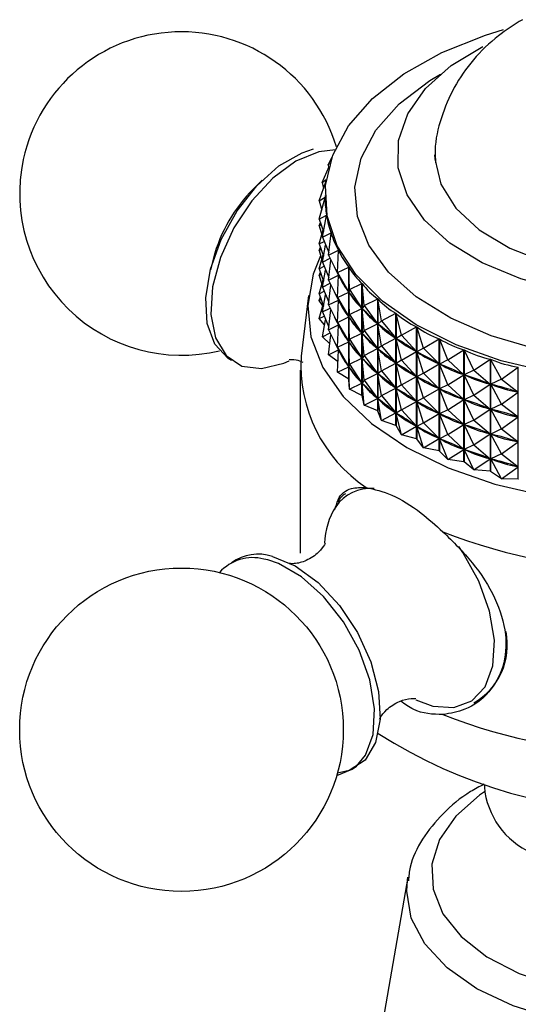
# Model space of a CAD drawing. Units: millimetres. Extents: x 19 to 2905, y 46 to 2085.
# Drawn here: x 320 to 340, y 724 to 764 of the extents above; entities that cross this region are included whole.
import ezdxf

# ---------------------------------------------------------------- set-up
doc = ezdxf.new("R2010")
doc.units = ezdxf.units.MM
doc.header["$LTSCALE"] = 10

msp = doc.modelspace()

# ---------------------------------------------------------------- linework, layer by layer
at = {"color": 7, "linetype": 'Continuous', "lineweight": 25}
for p, q in [((332.861, 758.008), (333.011, 758.31)), ((332.618, 757.288), (332.893, 757.943)), ((332.861, 758.008), (332.937, 758.092)), ((332.861, 758.008), (332.874, 757.899)), ((330.204, 757.383), (329.858, 757.042)), ((332.497, 756.558), (332.773, 757.359)), ((332.618, 757.288), (332.78, 757.409)), ((332.618, 757.288), (332.666, 757.048)), ((332.497, 756.558), (332.732, 756.699)), ((332.732, 756.772), (332.732, 756.704)), ((332.732, 756.693), (332.732, 756.699)), ((332.497, 756.558), (332.597, 756.189)), ((332.499, 755.824), (332.733, 756.693)), ((332.499, 755.824), (332.794, 755.98)), ((332.623, 755.094), (332.795, 755.974)), ((332.794, 755.969), (332.794, 755.98)), ((332.497, 755.558), (332.544, 755.693)), ((332.497, 755.558), (332.575, 755.604)), ((332.497, 755.558), (332.597, 755.189)), ((332.499, 755.824), (332.669, 755.331)), ((332.499, 754.824), (332.65, 755.386)), ((332.623, 755.094), (332.975, 755.268)), ((332.868, 754.375), (332.977, 755.262)), ((332.975, 755.245), (332.975, 755.268)), ((332.499, 754.824), (332.693, 754.927)), ((332.499, 754.824), (332.669, 754.331)), ((332.623, 755.094), (332.881, 754.481)), ((332.623, 754.094), (332.756, 754.777)), ((332.497, 754.557), (332.544, 754.693)), ((332.497, 754.557), (332.575, 754.604)), ((332.497, 754.557), (332.597, 754.189)), ((332.499, 753.824), (332.65, 754.386)), ((332.868, 754.375), (333.274, 754.57)), ((332.868, 754.375), (333.271, 753.568)), ((333.233, 753.672), (333.277, 754.564)), ((333.274, 754.501), (333.274, 754.57)), ((328.247, 754.251), (328.125, 753.781)), ((332.623, 754.094), (332.932, 754.247)), ((332.623, 754.094), (332.881, 753.48)), ((332.868, 753.374), (332.967, 754.178)), ((332.497, 753.557), (332.544, 753.693)), ((332.497, 753.557), (332.575, 753.604)), ((332.497, 753.557), (332.597, 753.189)), ((332.499, 753.824), (332.693, 753.927)), ((332.499, 753.824), (332.669, 753.331)), ((332.623, 753.094), (332.756, 753.777)), ((332.868, 753.374), (333.271, 753.568)), ((333.233, 753.672), (333.689, 753.891)), ((333.233, 753.672), (333.685, 752.889)), ((333.233, 753.672), (333.277, 753.556)), ((333.233, 752.672), (333.277, 753.556)), ((333.274, 753.501), (333.274, 753.563)), ((333.292, 753.531), (333.277, 753.556)), ((333.689, 749.385), (333.689, 753.891)), ((333.693, 753.885), (333.693, 749.38)), ((333.714, 752.993), (333.693, 753.885)), ((332.499, 752.823), (332.65, 753.386)), ((332.623, 753.094), (332.932, 753.247)), ((332.868, 753.374), (333.271, 752.567)), ((332.868, 752.374), (332.967, 753.177)), ((333.714, 752.993), (334.215, 753.239)), ((334.215, 748.733), (334.215, 753.239)), ((334.22, 753.233), (334.22, 748.728)), ((334.306, 752.344), (334.22, 753.233)), ((332.067, 752.754), (331.767, 750.317)), ((332.499, 752.823), (332.693, 752.926)), ((332.499, 752.823), (332.669, 752.33)), ((332.623, 753.094), (332.881, 752.48)), ((332.623, 752.093), (332.756, 752.777)), ((333.233, 752.672), (333.685, 752.889)), ((333.685, 752.889), (333.67, 752.913)), ((333.714, 752.993), (333.693, 752.877)), ((333.712, 752.854), (333.693, 752.877)), ((333.714, 751.993), (333.693, 752.877)), ((333.714, 752.993), (334.21, 752.236)), ((332.497, 752.557), (332.544, 752.693)), ((332.497, 752.557), (332.575, 752.603)), ((332.638, 752.34), (332.497, 752.557)), ((332.499, 751.823), (332.65, 752.386)), ((332.868, 752.374), (333.271, 752.567)), ((332.868, 752.374), (333.271, 751.567)), ((333.233, 752.672), (333.685, 751.889)), ((333.233, 752.672), (333.277, 752.555)), ((333.233, 751.671), (333.277, 752.555)), ((333.274, 752.501), (333.274, 752.563)), ((333.292, 752.531), (333.277, 752.555)), ((334.306, 752.344), (334.848, 752.619)), ((334.848, 748.113), (334.848, 752.619)), ((334.853, 752.614), (334.853, 748.108)), ((335.003, 751.731), (334.853, 752.614)), ((332.623, 752.093), (332.932, 752.246)), ((332.623, 752.093), (332.881, 751.48)), ((332.868, 751.374), (332.967, 752.177)), ((333.714, 751.993), (333.693, 751.877)), ((333.714, 751.993), (334.21, 752.236)), ((333.714, 751.993), (334.21, 751.236)), ((334.21, 752.236), (334.192, 752.26)), ((334.306, 752.344), (334.221, 752.225)), ((334.306, 751.344), (334.221, 752.225)), ((334.243, 752.203), (334.221, 752.225)), ((334.306, 752.344), (334.843, 751.616)), ((335.003, 751.731), (335.581, 752.037)), ((335.581, 747.531), (335.581, 752.037)), ((335.588, 752.032), (335.588, 747.526)), ((335.8, 751.159), (335.588, 752.032)), ((332.499, 751.823), (332.693, 751.926)), ((332.715, 751.567), (332.499, 751.823)), ((332.623, 751.093), (332.756, 751.777)), ((332.868, 751.374), (333.271, 751.567)), ((333.233, 751.671), (333.685, 751.889)), ((333.233, 751.671), (333.685, 750.888)), ((333.233, 751.671), (333.277, 751.555)), ((333.233, 750.671), (333.277, 751.555)), ((333.274, 751.5), (333.274, 751.562)), ((333.292, 751.531), (333.277, 751.555)), ((333.685, 751.889), (333.67, 751.913)), ((333.714, 750.992), (333.693, 751.877)), ((333.712, 751.854), (333.693, 751.877)), ((334.306, 751.344), (334.843, 751.616)), ((334.843, 751.616), (334.82, 751.638)), ((335.003, 751.731), (334.855, 751.606)), ((335.003, 750.73), (334.855, 751.606)), ((334.881, 751.585), (334.855, 751.606)), ((335.003, 751.731), (335.576, 751.034)), ((332.623, 751.093), (332.932, 751.246)), ((332.868, 751.374), (333.271, 750.567)), ((332.868, 750.374), (332.967, 751.177)), ((333.714, 750.992), (334.21, 751.236)), ((334.21, 751.236), (334.192, 751.259)), ((334.306, 751.344), (334.221, 751.225)), ((334.306, 750.343), (334.221, 751.225)), ((334.243, 751.203), (334.221, 751.225)), ((334.306, 751.344), (334.843, 750.616)), ((335.8, 751.159), (335.59, 751.024)), ((335.8, 751.159), (336.408, 751.499)), ((335.8, 751.159), (336.403, 750.495)), ((336.408, 746.993), (336.408, 751.499)), ((336.416, 751.494), (336.416, 746.989)), ((336.689, 750.635), (336.416, 751.494)), ((332.922, 750.812), (332.623, 751.093)), ((333.233, 750.671), (333.685, 750.888)), ((333.685, 750.888), (333.67, 750.913)), ((333.714, 750.992), (333.693, 750.877)), ((333.714, 749.992), (333.693, 750.877)), ((333.712, 750.853), (333.693, 750.877)), ((333.714, 750.992), (334.21, 750.236)), ((335.003, 750.73), (335.576, 751.034)), ((335.576, 751.034), (335.55, 751.055)), ((335.8, 750.159), (335.59, 751.024)), ((335.619, 751.005), (335.59, 751.024)), ((336.689, 750.635), (337.322, 751.009)), ((337.322, 746.503), (337.322, 751.009)), ((337.33, 751.005), (337.33, 746.499)), ((337.661, 750.163), (337.33, 751.005)), ((332.868, 750.374), (333.271, 750.567)), ((333.253, 750.08), (332.868, 750.374)), ((333.233, 750.671), (333.685, 749.888)), ((333.233, 750.671), (333.277, 750.555)), ((333.233, 749.671), (333.277, 750.555)), ((333.274, 750.5), (333.274, 750.562)), ((333.292, 750.531), (333.277, 750.555)), ((334.306, 750.343), (334.843, 750.616)), ((334.843, 750.616), (334.82, 750.638)), ((335.003, 750.73), (334.855, 750.605)), ((335.003, 749.73), (334.855, 750.605)), ((334.881, 750.584), (334.855, 750.605)), ((335.003, 750.73), (335.576, 750.034)), ((335.8, 750.159), (336.403, 750.495)), ((336.403, 750.495), (336.373, 750.515)), ((336.689, 750.635), (336.418, 750.486)), ((336.689, 749.635), (336.418, 750.486)), ((336.451, 750.469), (336.418, 750.486)), ((336.689, 750.635), (337.316, 750.006)), ((337.661, 750.163), (338.313, 750.573)), ((338.313, 746.067), (338.313, 750.573)), ((338.322, 750.569), (338.322, 746.063)), ((338.707, 749.747), (338.322, 750.569)), ((333.714, 749.992), (333.693, 749.876)), ((333.714, 749.992), (334.21, 750.236)), ((333.714, 749.992), (334.21, 749.235)), ((334.21, 750.236), (334.192, 750.259)), ((334.306, 750.343), (334.221, 750.225)), ((334.306, 749.343), (334.221, 750.225)), ((334.243, 750.202), (334.221, 750.225)), ((334.306, 750.343), (334.843, 749.616)), ((335.003, 749.73), (335.576, 750.034)), ((335.576, 750.034), (335.55, 750.055)), ((335.8, 750.159), (335.59, 750.024)), ((335.8, 749.159), (335.59, 750.024)), ((335.619, 750.005), (335.59, 750.024)), ((335.8, 750.159), (336.403, 749.495)), ((336.689, 749.635), (337.316, 750.006)), ((337.316, 750.006), (337.283, 750.023)), ((337.661, 750.163), (337.333, 749.997)), ((337.661, 749.162), (337.333, 749.997)), ((337.368, 749.982), (337.333, 749.997)), ((337.661, 750.163), (338.307, 749.569)), ((338.707, 749.747), (339.372, 750.193)), ((339.372, 745.688), (339.372, 750.193)), ((339.382, 750.19), (339.382, 745.685)), ((339.819, 749.391), (339.382, 750.19)), ((331.732, 749.749), (331.732, 742.401)), ((333.233, 749.671), (333.685, 749.888)), ((333.689, 749.385), (333.233, 749.671)), ((333.685, 749.888), (333.67, 749.912)), ((333.714, 748.992), (333.693, 749.876)), ((333.712, 749.853), (333.693, 749.876)), ((334.306, 749.343), (334.843, 749.616)), ((334.843, 749.616), (334.82, 749.638)), ((335.003, 749.73), (334.855, 749.605)), ((335.003, 748.73), (334.855, 749.605)), ((334.881, 749.584), (334.855, 749.605)), ((335.003, 749.73), (335.576, 749.033)), ((336.689, 749.635), (336.418, 749.486)), ((336.689, 749.635), (337.316, 749.005)), ((338.307, 749.569), (338.272, 749.584)), ((338.707, 749.747), (338.325, 749.562)), ((338.707, 749.747), (339.366, 749.189)), ((339.819, 749.391), (340.49, 749.875)), ((340.49, 745.369), (340.49, 749.875)), ((333.714, 748.992), (333.693, 749.38)), ((333.714, 748.992), (334.21, 749.235)), ((334.21, 749.235), (334.192, 749.259)), ((334.306, 749.343), (334.221, 749.224)), ((334.306, 748.343), (334.221, 749.224)), ((334.243, 749.202), (334.221, 749.224)), ((334.306, 749.343), (334.843, 748.615)), ((335.8, 749.159), (336.403, 749.495)), ((336.403, 749.495), (336.373, 749.514)), ((336.689, 748.635), (336.418, 749.486)), ((336.451, 749.469), (336.418, 749.486)), ((337.661, 749.162), (338.307, 749.569)), ((338.707, 748.746), (338.325, 749.562)), ((338.363, 749.548), (338.325, 749.562)), ((338.707, 748.746), (339.366, 749.189)), ((339.366, 749.189), (339.328, 749.203)), ((339.819, 749.391), (339.385, 749.183)), ((339.819, 748.391), (339.385, 749.183)), ((339.426, 749.172), (339.385, 749.183)), ((339.819, 749.391), (340.484, 748.87)), ((334.215, 748.733), (333.714, 748.992)), ((335.003, 748.73), (335.576, 749.033)), ((335.576, 749.033), (335.55, 749.054)), ((335.8, 749.159), (335.59, 749.024)), ((335.8, 748.159), (335.59, 749.024)), ((335.619, 749.004), (335.59, 749.024)), ((335.8, 749.159), (336.403, 748.495)), ((336.689, 748.635), (337.316, 749.005)), ((337.316, 749.005), (337.283, 749.023)), ((337.661, 749.162), (337.333, 748.997)), ((337.661, 748.162), (337.333, 748.997)), ((337.368, 748.982), (337.333, 748.997)), ((337.661, 749.162), (338.307, 748.568)), ((339.819, 748.391), (340.484, 748.87)), ((340.484, 748.87), (340.444, 748.882)), ((334.306, 748.343), (334.22, 748.728)), ((334.306, 748.343), (334.843, 748.615)), ((334.843, 748.615), (334.82, 748.638)), ((335.003, 748.73), (334.855, 748.605)), ((335.003, 747.73), (334.855, 748.605)), ((334.881, 748.584), (334.855, 748.605)), ((335.003, 748.73), (335.576, 748.033)), ((335.8, 748.159), (336.403, 748.495)), ((336.403, 748.495), (336.373, 748.514)), ((336.689, 748.635), (336.418, 748.486)), ((336.689, 747.634), (336.418, 748.486)), ((336.451, 748.468), (336.418, 748.486)), ((336.689, 748.635), (337.316, 748.005)), ((337.661, 748.162), (338.307, 748.568)), ((338.307, 748.568), (338.272, 748.584)), ((338.707, 748.746), (338.325, 748.561)), ((338.707, 747.746), (338.325, 748.561)), ((338.363, 748.548), (338.325, 748.561)), ((338.707, 748.746), (339.366, 748.189)), ((339.819, 748.391), (339.385, 748.183)), ((339.819, 748.391), (340.484, 747.87)), ((334.848, 748.113), (334.306, 748.343)), ((334.848, 748.113), (334.853, 748.108)), ((335.003, 747.73), (334.853, 748.108)), ((335.003, 747.73), (335.576, 748.033)), ((335.576, 748.033), (335.55, 748.054)), ((335.8, 748.159), (335.59, 748.023)), ((335.8, 747.158), (335.59, 748.023)), ((335.619, 748.004), (335.59, 748.023)), ((335.8, 748.159), (336.403, 747.495)), ((336.689, 747.634), (337.316, 748.005)), ((337.316, 748.005), (337.283, 748.023)), ((337.661, 748.162), (337.333, 747.997)), ((337.661, 747.162), (337.333, 747.997)), ((337.368, 747.981), (337.333, 747.997)), ((337.661, 748.162), (338.307, 747.568)), ((338.707, 747.746), (339.366, 748.189)), ((339.366, 748.189), (339.328, 748.203)), ((339.819, 747.391), (339.385, 748.183)), ((339.426, 748.171), (339.385, 748.183)), ((335.581, 747.531), (335.003, 747.73)), ((336.689, 747.634), (336.418, 747.486)), ((336.689, 747.634), (337.316, 747.005)), ((338.707, 747.746), (338.325, 747.561)), ((338.707, 747.746), (339.366, 747.189)), ((339.819, 747.391), (340.484, 747.87)), ((340.484, 747.87), (340.444, 747.882)), ((335.581, 747.531), (335.588, 747.526)), ((335.8, 747.158), (335.588, 747.526)), ((335.8, 747.158), (336.403, 747.495)), ((336.403, 747.495), (336.373, 747.514)), ((336.689, 746.634), (336.418, 747.486)), ((336.451, 747.468), (336.418, 747.486)), ((337.661, 747.162), (338.307, 747.568)), ((338.307, 747.568), (338.272, 747.584)), ((338.707, 746.746), (338.325, 747.561)), ((338.363, 747.548), (338.325, 747.561)), ((339.366, 747.189), (339.328, 747.202)), ((339.819, 747.391), (339.385, 747.183)), ((339.819, 747.391), (340.484, 746.87)), ((336.408, 746.993), (335.8, 747.158)), ((336.408, 746.993), (336.416, 746.989)), ((336.689, 746.634), (336.416, 746.989)), ((336.689, 746.634), (337.316, 747.005)), ((337.316, 747.005), (337.283, 747.022)), ((337.661, 747.162), (337.333, 746.997)), ((337.661, 746.162), (337.333, 746.997)), ((337.368, 746.981), (337.333, 746.997)), ((337.661, 747.162), (338.307, 746.568)), ((338.707, 746.746), (339.366, 747.189)), ((339.819, 746.39), (339.385, 747.183)), ((339.426, 747.171), (339.385, 747.183)), ((339.819, 746.39), (340.484, 746.87)), ((340.484, 746.87), (340.444, 746.881)), ((337.322, 746.503), (336.689, 746.634)), ((337.322, 746.503), (337.33, 746.499)), ((337.661, 746.162), (337.33, 746.499)), ((337.661, 746.162), (338.307, 746.568)), ((338.307, 746.568), (338.272, 746.584)), ((338.707, 746.746), (338.325, 746.561)), ((338.707, 745.746), (338.325, 746.561)), ((338.363, 746.547), (338.325, 746.561)), ((338.707, 746.746), (339.366, 746.188)), ((338.313, 746.067), (337.661, 746.162)), ((338.313, 746.067), (338.322, 746.063)), ((338.707, 745.746), (338.322, 746.063)), ((338.707, 745.746), (339.366, 746.188)), ((339.366, 746.188), (339.328, 746.202)), ((339.819, 746.39), (339.385, 746.182)), ((339.819, 745.39), (339.385, 746.182)), ((339.426, 746.171), (339.385, 746.182)), ((339.819, 746.39), (340.484, 745.87)), ((339.372, 745.688), (338.707, 745.746)), ((339.372, 745.688), (339.382, 745.685)), ((339.819, 745.39), (339.382, 745.685)), ((339.819, 745.39), (340.484, 745.87)), ((340.484, 745.87), (340.444, 745.881)), ((340.49, 745.369), (339.819, 745.39)), ((336.382, 736.503), (337.057, 736.251)), ((339.132, 733.055), (339.132, 733.01)), ((336.059, 729.37), (334.489, 720.365)), ((336.041, 729.256), (336.059, 729.37))]:
    msp.add_line(p, q, dxfattribs=at)
at = {"color": 8, "linetype": 'Continuous', "lineweight": 25}
msp.add_line((330.429, 742.125), (330.275, 742.16), dxfattribs=at)
at = {"color": 7, "linetype": 'Continuous', "lineweight": 25, "flags": 128}
for points in [[(341.786, 749.663), (339.812, 750.126), (337.996, 750.77), (336.389, 751.577), (335.034, 752.526), (333.968, 753.591), (333.22, 754.743), (332.811, 755.95), (332.752, 757.179), (333.044, 758.398), (333.679, 759.572), (334.64, 760.669), (335.902, 761.661), (337.428, 762.519), (339.179, 763.22), (339.905, 763.444)], [(354.899, 756.234), (354.02, 755.261), (352.838, 754.402), (351.395, 753.687), (349.744, 753.143), (347.945, 752.788), (346.062, 752.637), (344.163, 752.695), (342.318, 752.958), (340.592, 753.419), (339.049, 754.06), (337.743, 754.857), (336.723, 755.783), (336.025, 756.804), (335.673, 757.883), (335.682, 758.98), (336.051, 760.057), (336.766, 761.074), (337.801, 761.994), (339.074, 762.763)], [(337.132, 758.405), (337.137, 758.241), (337.382, 757.225), (337.987, 756.26), (338.927, 755.39), (340.159, 754.651), (341.631, 754.076), (343.277, 753.69), (345.027, 753.51), (346.803, 753.545), (348.528, 753.791), (350.126, 754.24), (351.528, 754.87), (352.672, 755.655), (353.509, 756.56), (354.001, 757.546), (354.128, 758.569), (354.094, 758.874)], [(328.979, 750.139), (328.84, 750.222), (328.308, 750.791), (328.001, 751.622), (327.941, 752.654), (328.133, 753.811), (328.561, 755.006), (329.195, 756.151), (329.988, 757.161), (330.88, 757.961), (331.806, 758.492), (332.265, 758.644)], [(333.156, 758.602), (332.478, 758.527), (331.56, 758.146), (330.64, 757.473), (329.788, 756.558), (329.066, 755.468), (328.529, 754.284), (328.215, 753.095), (328.149, 751.988), (328.334, 751.045), (328.758, 750.337), (329.389, 749.916), (330.18, 749.813), (331.073, 750.036), (331.288, 750.133)], [(332.553, 754.351), (332.255, 753.614), (332.035, 752.357), (332.167, 751.096), (332.648, 749.863), (333.465, 748.691), (334.598, 747.61), (336.016, 746.648)], [(336.016, 746.648), (337.683, 745.829), (339.556, 745.175), (341.586, 744.703), (343.722, 744.426), (345.906, 744.35), (348.084, 744.477), (350.198, 744.804), (352.194, 745.322), (354.02, 746.019), (355.629, 746.876), (356.978, 747.87), (358.034, 748.977), (358.769, 750.167), (359.164, 751.41), (359.208, 752.673), (358.9, 753.924), (358.781, 754.205)], [(340.5, 745.367), (340.499, 745.367), (340.497, 745.368), (340.496, 745.368), (340.495, 745.368), (340.494, 745.368), (340.492, 745.369), (340.491, 745.369), (340.49, 745.369)], [(333.992, 733.839), (334.355, 734.28), (334.662, 735.111), (334.723, 736.143), (334.531, 737.3), (334.102, 738.495), (333.468, 739.64), (332.676, 740.649), (331.783, 741.45), (330.858, 741.98), (330.429, 742.125)], [(330.618, 742.266), (331.537, 741.885), (332.456, 741.212), (333.308, 740.296), (334.03, 739.206), (334.568, 738.023), (334.881, 736.834), (334.948, 735.727), (334.762, 734.784), (334.338, 734.076), (333.707, 733.655), (333.226, 733.552)]]:
    msp.add_lwpolyline(points, dxfattribs=at)
at = {"color": 8, "linetype": 'Continuous', "lineweight": 25, "flags": 128}
for points in [[(356.488, 754.318), (355.558, 753.269), (354.327, 752.328), (352.831, 751.525), (351.117, 750.885), (349.236, 750.426), (347.246, 750.162), (345.206, 750.102), (343.18, 750.248), (341.228, 750.594), (339.41, 751.131), (337.781, 751.842), (336.391, 752.705), (335.281, 753.695), (334.486, 754.78), (334.029, 755.93), (333.926, 757.107), (334.177, 758.277), (334.777, 759.403), (335.707, 760.453), (336.938, 761.393), (337.363, 761.651)], [(337.057, 736.251), (337.91, 736.191), (338.63, 736.456), (339.164, 737.028), (339.473, 737.863), (339.533, 738.901), (339.341, 740.064), (338.91, 741.265), (338.272, 742.416), (338.104, 742.659)], [(333.2, 733.461), (333.824, 733.711), (333.992, 733.839)], [(339.143, 732.801), (338.943, 732.664), (337.982, 731.823), (337.334, 730.886), (337.026, 729.894), (337.07, 728.886), (337.465, 727.904), (338.194, 726.988), (339.228, 726.175), (340.524, 725.499), (342.029, 724.988), (343.681, 724.661), (345.414, 724.534), (347.155, 724.611), (348.834, 724.888), (350.382, 725.355), (351.736, 725.992)], [(352.436, 724.886), (350.978, 724.195), (349.315, 723.682), (347.51, 723.366), (345.632, 723.259), (343.755, 723.366), (341.95, 723.682), (340.287, 724.195), (338.829, 724.886), (337.632, 725.728), (336.743, 726.688), (336.196, 727.73), (336.011, 728.813), (336.041, 729.256)]]:
    msp.add_lwpolyline(points, dxfattribs=at)
at = {"color": 7, "linetype": 'Continuous', "lineweight": 25}
msp.add_circle((326.965, 735.298), 6.5, dxfattribs=at)
for centre, radius, start, end in [((326.965, 756.852), 6.5, 16.8095, 167.8526), ((326.965, 756.852), 6.5, 167.8526, 283.5879), ((334.199, 752.675), 6.158, 134.8363, 165.1691), ((337.7, 749.967), 5.943, 176.6273, 236.0881), ((338.809, 753.005), 6.271, 215.2556, 215.3198), ((339.673, 753.705), 7.383, 222.3301, 222.3877), ((335.68, 742.692), 2.969, 148.0261, 177.9872), ((345.632, 764.01), 22.303, 248.5222, 291.4778), ((329.83, 740.424), 1.792, 75.6178, 138.3056), ((330.051, 740.517), 1.839, 72.028, 125.6342), ((337.369, 738.706), 2.687, 299.7726, 11.4811), ((345.632, 756.662), 22.303, 248.5222, 291.4778), ((345.601, 751.862), 19.86, 237.2931, 304.127), ((342.295, 733.27), 3.174, 184.6956, 246.6246)]:
    msp.add_arc(centre, radius, start, end, dxfattribs=at)
at = {"color": 8, "linetype": 'Continuous', "lineweight": 25}
msp.add_arc((334.565, 743.297), 1.704, 85.5097, 145.4332, dxfattribs=at)
at = {"color": 7, "linetype": 'Continuous', "lineweight": 25}
for centre, major_axis, ratio, start_param, end_param in [((345.632, 781.254), (12.415, 25.978), 0.13482, 2.868261, 2.964093), ((345.632, 781.254), (12.117, 26.623), 0.16626, 2.889628, 2.985461), ((345.632, 781.254), (11.746, 27.245), 0.195757, 2.910316, 3.006148), ((345.632, 781.254), (11.302, 27.84), 0.223368, 2.930199, 3.026031), ((345.632, 780.254), (11.746, 27.245), 0.195757, 2.956082, 3.002258), ((345.632, 731.146), (-12.896, 23.186), 0.013534, 5.923958, 6.01201), ((345.632, 780.254), (11.302, 27.84), 0.223368, 2.934089, 3.022141), ((345.632, 781.254), (10.785, 28.407), 0.249129, 2.94917, 3.045002), ((345.632, 781.254), (10.196, 28.944), 0.273051, 2.967133, 3.062965), ((345.632, 779.254), (11.746, 27.245), 0.195757, 2.956082, 3.002258), ((345.632, 731.146), (-12.837, 22.458), 0.05662, 5.901696, 5.989749), ((345.632, 780.254), (10.785, 28.407), 0.249129, 2.95306, 3.041112), ((345.632, 730.146), (-12.896, 23.186), 0.013534, 5.923958, 6.01201), ((345.632, 779.254), (11.302, 27.84), 0.223368, 2.934089, 3.022141), ((345.632, 781.254), (9.533, 29.447), 0.295124, 2.984011, 3.079843), ((345.632, 731.146), (-12.706, 21.723), 0.102629, 5.879994, 5.968046), ((345.632, 780.254), (10.196, 28.944), 0.273051, 2.971023, 3.059075), ((345.632, 781.254), (8.8, 29.915), 0.31532, 2.999747, 3.095579), ((345.632, 778.254), (11.746, 27.245), 0.195757, 2.956082, 3.002258), ((345.632, 730.146), (-12.837, 22.458), 0.05662, 5.901696, 5.989749), ((345.632, 779.254), (10.785, 28.407), 0.249129, 2.95306, 3.041112), ((345.632, 731.146), (-12.5, 20.986), 0.151849, 5.85925, 5.947303), ((345.632, 780.254), (9.533, 29.447), 0.295124, 2.987901, 3.075953), ((345.632, 729.145), (-12.896, 23.186), 0.013534, 5.923958, 6.01201), ((345.632, 778.254), (11.302, 27.84), 0.223368, 2.934089, 3.022141), ((345.632, 730.146), (-12.706, 21.723), 0.102629, 5.879994, 5.968046), ((345.632, 779.254), (10.196, 28.944), 0.273051, 2.971023, 3.059075), ((345.632, 781.254), (7.996, 30.344), 0.333595, 3.014309, 3.110141), ((345.632, 777.253), (11.746, 27.245), 0.195757, 2.956082, 3.002258), ((345.632, 729.145), (-12.837, 22.458), 0.05662, 5.901696, 5.989749), ((345.632, 778.254), (10.785, 28.407), 0.249129, 2.95306, 3.041112), ((345.632, 731.146), (-12.216, 20.254), 0.204605, 5.84001, 5.928062), ((345.632, 780.254), (8.8, 29.915), 0.31532, 3.003637, 3.091689), ((345.632, 781.254), (7.127, 30.732), 0.34989, 3.027693, 3.123525), ((345.632, 728.145), (-12.896, 23.186), 0.013534, 5.923958, 6.01201), ((345.632, 777.253), (11.302, 27.84), 0.223368, 2.934089, 3.022141), ((345.632, 730.146), (-12.5, 20.986), 0.151849, 5.85925, 5.947303), ((345.632, 779.254), (9.533, 29.447), 0.295124, 2.987901, 3.075953), ((345.632, 731.146), (-11.848, 19.534), 0.261251, 5.823042, 5.911095), ((345.632, 780.254), (7.996, 30.344), 0.333595, 3.018199, 3.106251), ((345.632, 781.254), (6.194, 31.075), 0.364137, 3.03993, 3.135762), ((345.632, 729.145), (-12.706, 21.723), 0.102629, 5.879994, 5.968046), ((345.632, 778.254), (10.196, 28.944), 0.273051, 2.971023, 3.059075), ((345.632, 730.146), (-12.216, 20.254), 0.204605, 5.84001, 5.928062), ((345.632, 779.254), (8.8, 29.915), 0.31532, 3.003637, 3.091689), ((345.632, 731.146), (-11.383, 18.84), 0.322151, 5.809494, 5.897546), ((345.632, 780.254), (7.127, 30.732), 0.34989, 3.031583, 3.119635), ((345.632, 781.254), (5.205, 31.369), 0.376262, 3.051088, 3.14692), ((345.632, 728.145), (-12.837, 22.458), 0.05662, 5.901696, 5.989749), ((345.632, 777.253), (10.785, 28.407), 0.249129, 2.95306, 3.041112), ((345.632, 729.145), (-12.5, 20.986), 0.151849, 5.85925, 5.947303), ((345.632, 778.254), (9.533, 29.447), 0.295124, 2.987901, 3.075953), ((345.632, 728.145), (-12.706, 21.723), 0.102629, 5.879994, 5.968046), ((345.632, 777.253), (10.196, 28.944), 0.273051, 2.971023, 3.059075), ((345.632, 730.146), (-11.848, 19.534), 0.261251, 5.823042, 5.911095), ((345.632, 779.254), (7.996, 30.344), 0.333595, 3.018199, 3.106251), ((345.632, 731.146), (-10.803, 18.188), 0.387615, 5.801168, 5.88922), ((345.632, 780.254), (6.194, 31.075), 0.364137, 3.04382, 3.131872), ((345.632, 729.145), (-12.216, 20.254), 0.204605, 5.84001, 5.928062), ((345.632, 778.254), (8.8, 29.915), 0.31532, 3.003637, 3.091689), ((345.632, 730.146), (-11.383, 18.84), 0.322151, 5.809494, 5.897546), ((345.632, 779.254), (7.127, 30.732), 0.34989, 3.031583, 3.119635), ((345.632, 731.146), (-10.073, 17.605), 0.457761, 5.801072, 5.889125), ((345.632, 780.254), (5.205, 31.369), 0.376262, 3.054978, 3.14303), ((345.632, 728.145), (-12.5, 20.986), 0.151849, 5.85925, 5.947303), ((345.632, 777.253), (9.533, 29.447), 0.295124, 2.987901, 3.075953), ((345.632, 729.145), (-11.848, 19.534), 0.261251, 5.823042, 5.911095), ((345.632, 778.254), (7.996, 30.344), 0.333595, 3.018199, 3.106251), ((345.632, 730.146), (-10.803, 18.188), 0.387615, 5.801168, 5.88922), ((345.632, 779.254), (6.194, 31.075), 0.364137, 3.04382, 3.131872), ((345.632, 728.145), (-12.216, 20.254), 0.204605, 5.84001, 5.928062), ((345.632, 777.253), (8.8, 29.915), 0.31532, 3.003637, 3.091689), ((345.632, 730.146), (-10.073, 17.605), 0.457761, 5.801072, 5.889125), ((345.632, 779.254), (5.205, 31.369), 0.376262, 3.054978, 3.14303), ((345.632, 729.145), (-11.383, 18.84), 0.322151, 5.809494, 5.897546), ((345.632, 778.254), (7.127, 30.732), 0.34989, 3.031583, 3.119635), ((345.632, 728.145), (-11.848, 19.534), 0.261251, 5.823042, 5.911095), ((345.632, 777.253), (7.996, 30.344), 0.333595, 3.018199, 3.106251), ((345.632, 729.145), (-10.803, 18.188), 0.387615, 5.801168, 5.88922), ((345.632, 778.254), (6.194, 31.075), 0.364137, 3.04382, 3.131872), ((345.632, 728.145), (-11.383, 18.84), 0.322151, 5.809494, 5.897546), ((345.632, 777.253), (7.127, 30.732), 0.34989, 3.031583, 3.119635), ((345.632, 729.145), (-10.073, 17.605), 0.457761, 5.801072, 5.889125), ((345.632, 778.254), (5.205, 31.369), 0.376262, 3.054978, 3.14303), ((345.632, 728.145), (-10.803, 18.188), 0.387615, 5.801168, 5.88922), ((345.632, 777.253), (6.194, 31.075), 0.364137, 3.04382, 3.131872), ((345.632, 728.145), (-10.073, 17.605), 0.457761, 5.801072, 5.889125), ((345.632, 777.253), (5.205, 31.369), 0.376262, 3.054978, 3.14303)]:
    msp.add_ellipse(centre, major_axis=major_axis, ratio=ratio, start_param=start_param, end_param=end_param, dxfattribs=at)
for points, knots in [([(340.658, 763.839), (340.33, 763.631), (339.608, 763.174), (338.671, 762.262), (337.883, 761.145), (337.373, 759.909), (337.124, 758.865), (337.16, 758.254), (337.17, 758.084)], [0, 0, 0, 0, 0.164731, 0.362596, 0.553756, 0.741594, 0.928116, 1, 1, 1, 1]), ([(331.294, 750.175), (331.295, 750.175), (331.298, 750.175), (331.507, 750.204), (331.746, 750.113), (331.836, 750.078)], [0, 0, 0, 0, 0.181413, 0.692898, 1, 1, 1, 1]), ([(333.128, 744.134), (333.166, 744.276), (333.288, 744.736), (333.701, 745.038), (334.177, 745.036), (334.384, 745.035)], [0, 0, 0, 0, 0.202145, 0.653963, 1, 1, 1, 1]), ([(334.384, 745.035), (334.716, 744.961), (335.38, 744.814), (336.491, 744.129), (337.176, 743.516), (337.466, 743.256)], [0, 0, 0, 0, 0.365023, 0.730378, 1, 1, 1, 1]), ([(333.552, 744.782), (333.49, 744.744), (333.359, 744.661), (333.286, 744.514), (333.248, 744.436)], [0, 0, 0, 0, 0.468882, 1, 1, 1, 1]), ([(337.466, 743.256), (337.878, 742.852), (338.7, 742.044), (339.618, 740.603), (340.065, 739.145), (339.951, 737.81), (339.354, 736.748), (338.468, 736.075), (337.769, 735.958), (337.466, 735.907)], [0, 0, 0, 0, 0.1528114, 0.3055525, 0.4581061, 0.6016434, 0.7413392, 0.8878167, 1, 1, 1, 1]), ([(332.745, 742.803), (332.742, 742.791), (332.734, 742.763), (332.489, 742.404), (331.985, 742.075), (331.502, 741.947), (331.254, 741.986), (331.3, 741.972), (331.308, 741.97)], [0, 0, 0, 0, 0.141863, 0.339238, 0.570057, 0.789819, 0.965996, 1, 1, 1, 1]), ([(334.916, 735.717), (334.921, 735.733), (334.933, 735.772), (335.196, 736.142), (335.704, 736.464), (336.197, 736.573), (336.382, 736.548), (336.376, 736.549), (336.375, 736.549)], [0, 0, 0, 0, 0.15186, 0.350403, 0.582987, 0.798818, 0.972716, 1, 1, 1, 1]), ([(337.466, 735.907), (337.064, 735.92), (336.486, 735.938), (335.939, 736.328), (335.773, 736.447)], [0, 0, 0, 0, 0.695299, 1, 1, 1, 1]), ([(339.121, 733.107), (338.936, 733.011), (338.297, 732.677), (337.436, 731.942), (336.614, 730.926), (336.15, 729.995), (336.097, 729.413), (336.08, 729.229)], [0, 0, 0, 0, 0.106228, 0.367494, 0.628018, 0.882403, 1, 1, 1, 1])]:
    msp.add_open_spline(points, degree=3, knots=knots, dxfattribs=at)

doc.saveas('drawing.dxf')
